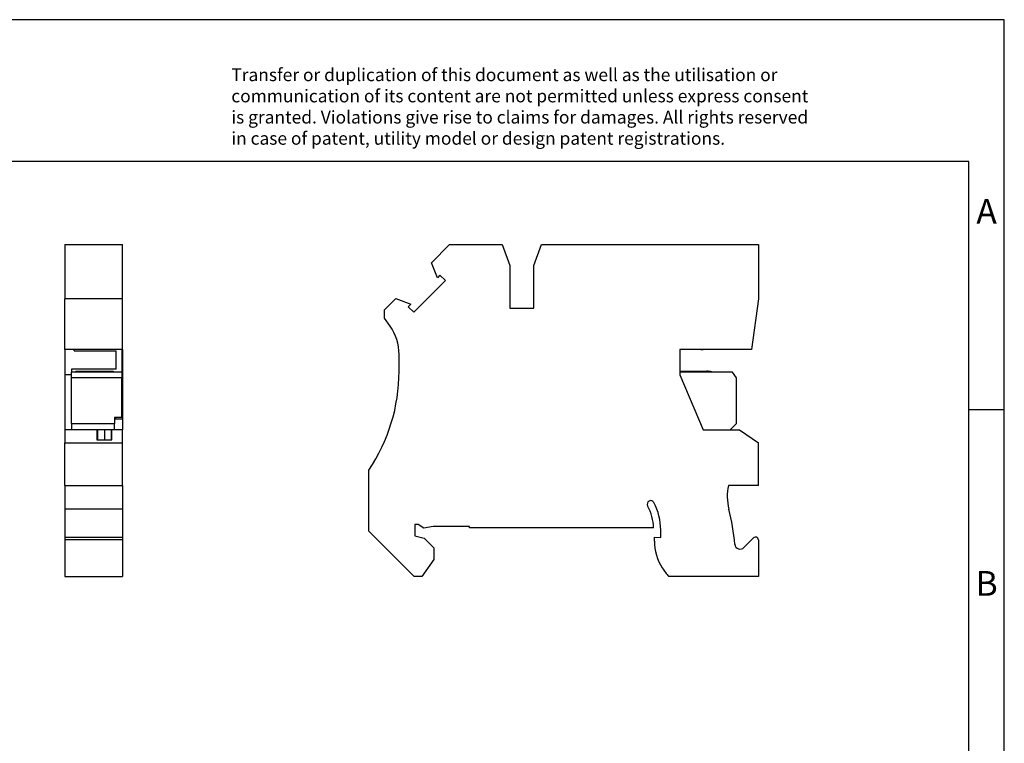
# Model space of a CAD drawing. Units: millimetres. Extents: x -190 to 107, y -25 to 185.
# Drawn here: x -32 to 107, y 83 to 185 of the extents above; entities that cross this region are included whole.
import ezdxf

# ---------------------------------------------------------------- set-up
doc = ezdxf.new("R2010")
doc.units = ezdxf.units.MM
doc.linetypes.add('DOT_CENTER', pattern=[14, 12, -1, 0, -1])
doc.layers.add('1', color=7, linetype='Continuous')
doc.styles.add('CONVERTER_11', font='txt.shx', dxfattribs={"width": 0.9})

# ---------------------------------------------------------------- blocks, each defined once
blk = doc.blocks.new('UTN_6_select__3', base_point=(17.5, 106.57))
at = {"color": 7, "linetype": 'Continuous'}
for p, q in [((26.33, 150.85), (28.9, 153.42)), ((28.9, 153.42), (36.3, 153.42)), ((36.3, 153.42), (37.38, 150.47)), ((40.78, 150.47), (41.85, 153.42)), ((41.85, 153.42), (72.5, 153.42)), ((72.5, 153.42), (72.5, 145.74)), ((27.16, 148.71), (26.33, 150.85)), ((37.38, 150.47), (37.38, 144.42)), ((40.78, 144.42), (40.78, 150.47)), ((27.53, 149.08), (27.16, 148.71)), ((27.53, 149.08), (28.29, 148.32)), ((23.82, 143.85), (28.29, 148.32)), ((19.7, 144.22), (21.29, 145.82)), ((21.29, 145.82), (23.43, 144.98)), ((23.43, 144.98), (23.06, 144.61)), ((23.82, 143.85), (23.06, 144.61)), ((72.5, 145.74), (71.5, 138.62)), ((19.7, 143.02), (19.7, 144.22)), ((37.38, 144.42), (40.78, 144.42)), ((20.48, 141.91), (19.7, 143.02)), ((21.75, 135.52), (21.75, 137.89)), ((61.4, 138.62), (61.4, 135.42)), ((71.5, 138.62), (61.4, 138.62)), ((61.4, 135.52), (65.2, 135.52)), ((61.4, 135.42), (61.4, 135.03)), ((65.91, 135.42), (61.4, 135.42)), ((61.4, 135.03), (64.69, 127.27)), ((68.84, 135.42), (65.91, 135.42)), ((69.4, 134.62), (68.84, 135.42)), ((69.4, 128.18), (69.4, 134.62)), ((69.4, 128.18), (68.5, 127.27)), ((64.69, 127.27), (68.5, 127.27)), ((68.5, 127.27), (69.84, 127.27)), ((69.84, 127.27), (72.5, 125.42)), ((72.5, 119.42), (72.5, 125.42)), ((17.5, 112.97), (17.5, 121.58)), ((72.5, 119.42), (68.26, 119.42)), ((17.5, 112.97), (23.9, 106.57)), ((24, 113.89), (24, 112.32)), ((24.43, 113.89), (24, 113.89)), ((25.27, 113.4), (24.43, 113.89)), ((26.59, 113.62), (25.27, 113.4)), ((31.7, 113.62), (26.59, 113.62)), ((31.7, 113.42), (31.7, 113.62)), ((57.69, 113.42), (31.7, 113.42)), ((58.7, 112.05), (58.7, 113.12)), ((24, 112.32), (25.3, 111.98)), ((25.3, 111.98), (26.65, 110.62)), ((57.8, 111.57), (57.8, 112.12)), ((57.8, 112.12), (58.7, 112.05)), ((70.45, 110.65), (71.82, 112.01)), ((72.5, 111.73), (72.5, 106.57)), ((26.65, 110.62), (26.65, 108.97)), ((26.65, 108.97), (24.97, 106.57)), ((24.97, 106.57), (23.9, 106.57)), ((72.5, 106.57), (59.83, 106.57))]:
    blk.add_line(p, q, dxfattribs=at)
for centre, radius, start, end in [((14.75, 137.89), 7, 360, 35), ((64.53, 141.62), 3, 267.2199, 272.7801), ((-3.25, 135.52), 25, 326.0987, 0), ((65.2, 132.99), 2.54, 73.8606, 90), ((75.6, 117.9), 7.5, 168.2658, 194.1411), ((57.29, 116.77), 0.5, 27.9012, 207.9012), ((50.4, 113.12), 8.3, 0, 27.9012), ((50.4, 113.12), 7.3, 2.3553, 27.9012), ((37.2, 108.22), 32.1, 5.1534, 14.1411), ((64.8, 111.57), 7, 180, 212.8599), ((72.1, 111.73), 0.4, 360, 135), ((69.92, 111.18), 0.75, 185.1534, 315), ((66.9, 112.92), 9.5, 212.8599, 221.9453)]:
    blk.add_arc(centre, radius, start, end, dxfattribs=at)
blk = doc.blocks.new('Rckans1', base_point=(45, 130))
blk.add_blockref('UTN_6_select__3', (17.5, 106.57))
blk = doc.blocks.new('UTN_6_select__5', base_point=(-25.45, 106.57))
at = {"color": 7, "linetype": 'Continuous'}
for p, q in [((-25.45, 153.42), (-25.45, 145.74)), ((-25.45, 153.42), (-17.3, 153.42)), ((-17.3, 145.74), (-17.3, 153.42)), ((-17.3, 145.74), (-25.45, 145.74)), ((-25.45, 138.62), (-25.45, 145.74)), ((-17.3, 138.62), (-17.3, 145.74)), ((-24.1, 138.62), (-25.45, 138.62)), ((-25.45, 138.62), (-25.45, 135.03)), ((-17.3, 138.62), (-24.1, 138.62)), ((-24.1, 138.42), (-24.1, 138.62)), ((-24.1, 138.42), (-18.2, 138.42)), ((-18.6, 138.62), (-23.9, 138.62)), ((-23.9, 138.62), (-23.9, 138.62)), ((-18.6, 138.62), (-18.6, 138.62)), ((-18.2, 135.82), (-18.2, 138.42)), ((-17.4, 138.62), (-17.4, 135.42)), ((-17.3, 138.62), (-17.3, 132.22)), ((-24.5, 135.03), (-25.45, 135.03)), ((-25.45, 135.03), (-25.45, 127.27)), ((-18.2, 135.82), (-24.5, 135.82)), ((-24.5, 135.82), (-24.5, 135.42)), ((-24.5, 135.03), (-24.5, 135.42)), ((-23.9, 135.42), (-24.5, 135.42)), ((-24.5, 134.62), (-24.5, 135.03)), ((-23.9, 135.53), (-18.6, 135.53)), ((-23.9, 135.53), (-23.9, 135.42)), ((-18.6, 135.42), (-23.9, 135.42)), ((-18.6, 135.53), (-18.6, 135.42)), ((-17.4, 135.42), (-18.6, 135.42)), ((-17.4, 135.42), (-17.4, 134.62)), ((-17.4, 134.62), (-24.5, 134.62)), ((-24.5, 128.18), (-24.5, 134.62)), ((-17.4, 129.02), (-17.4, 134.62)), ((-17.4, 132.22), (-17.3, 132.22)), ((-17.3, 132.22), (-17.3, 128.82)), ((-24.5, 128.18), (-24.5, 127.27)), ((-24.5, 128.18), (-18.4, 128.18)), ((-17.4, 129.02), (-18.4, 129.02)), ((-18.4, 129.02), (-18.4, 128.82)), ((-18.4, 128.82), (-18.4, 128.18)), ((-18.4, 128.82), (-17.3, 128.82)), ((-18.4, 127.27), (-18.4, 128.18)), ((-18.3, 129.02), (-18.3, 128.82)), ((-17.3, 128.82), (-17.3, 127.27)), ((-24.5, 127.27), (-25.45, 127.27)), ((-25.45, 127.27), (-25.45, 125.42)), ((-20.9, 127.27), (-24.5, 127.27)), ((-20.9, 127.27), (-20.9, 125.87)), ((-20.8, 127.27), (-20.9, 127.27)), ((-20.8, 127.27), (-20.8, 125.87)), ((-18.9, 127.27), (-20.8, 127.27)), ((-18.9, 127.27), (-18.9, 125.87)), ((-18.8, 127.27), (-18.9, 127.27)), ((-18.8, 125.87), (-18.8, 127.27)), ((-18.4, 127.27), (-18.8, 127.27)), ((-17.3, 127.27), (-18.4, 127.27)), ((-17.3, 125.42), (-17.3, 127.27)), ((-25.45, 119.42), (-25.45, 125.42)), ((-25.45, 125.42), (-17.3, 125.42)), ((-20.9, 125.87), (-20.8, 125.87)), ((-20.8, 125.87), (-18.9, 125.87)), ((-18.9, 125.87), (-18.8, 125.87)), ((-17.3, 119.42), (-17.3, 125.42)), ((-25.45, 119.42), (-25.45, 116.07)), ((-25.45, 119.42), (-17.3, 119.42)), ((-17.3, 119.42), (-17.3, 116.07)), ((-25.45, 116.07), (-25.45, 113.42)), ((-17.3, 116.07), (-17.3, 113.42)), ((-25.45, 113.42), (-25.45, 112.13)), ((-17.3, 113.42), (-17.3, 112.13)), ((-25.45, 112.13), (-25.45, 111.73)), ((-25.45, 112.13), (-17.3, 112.13)), ((-25.45, 111.73), (-25.45, 106.57)), ((-17.3, 112.13), (-17.3, 111.73)), ((-17.3, 111.73), (-17.3, 106.57)), ((-25.45, 106.57), (-17.3, 106.57))]:
    blk.add_line(p, q, dxfattribs=at)
at = {"color": 2, "linetype": 'Continuous'}
for p, q in [((-17.3, 116.07), (-25.45, 116.07)), ((-17.3, 111.73), (-25.45, 111.73))]:
    blk.add_line(p, q, dxfattribs=at)
at = {"layer": '1', "color": 2, "linetype": 'DOT_CENTER'}
blk.add_line((-19.85, 127.27), (-19.85, 125.87), dxfattribs=at)
blk = doc.blocks.new('SA_links1', base_point=(-21.37, 130))
blk.add_blockref('UTN_6_select__5', (-25.45, 106.57))
blk = doc.blocks.new('_rahmen', base_point=(102.21, -24.86))
at = {"layer": '1', "color": 2, "linetype": 'Continuous'}
for p, q in [((107.21, 185.14), (-41.29, 185.14)), ((107.21, 130.14), (107.21, 185.14)), ((102.21, 130.14), (107.21, 130.14)), ((107.21, 80.14), (107.21, 130.14))]:
    blk.add_line(p, q, dxfattribs=at)
at = {"layer": '1', "color": 6, "linetype": 'Continuous'}
for p, q in [((102.21, 165.14), (-184.79, 165.14)), ((102.21, 130.14), (102.21, 165.14)), ((102.21, 80.14), (102.21, 130.14))]:
    blk.add_line(p, q, dxfattribs=at)
at = {"layer": '1', "color": 3, "insert": (-1.93, 166.94), "char_height": 1.8, "attachment_point": 7, "line_spacing_factor": 0.996399, "style": 'CONVERTER_11'}
blk.add_mtext('Transfer or duplication of this document as well as the utilisation or\\Pcommunication of its content are not permitted unless express consent\\Pis granted. Violations give rise to claims for damages. All rights reserved\\Pin case of patent, utility model or design patent registrations.', dxfattribs=at)
at = {"layer": '1', "color": 7, "char_height": 3.5, "attachment_point": 5, "line_spacing_factor": 1.20048, "style": 'CONVERTER_11'}
for s, insert in [('A', (104.71, 157.64)), ('B', (104.71, 105.14))]:
    blk.add_mtext(s, dxfattribs=dict(at, insert=insert))
blk = doc.blocks.new('A4I_CS', base_point=(102.21, -24.86))
at = {"layer": '1'}
blk.add_blockref('_rahmen', (102.21, -24.86), dxfattribs=at)
blk = doc.blocks.new('1')
for name, p in [('A4I_CS', (102.21, -24.86)), ('SA_links1', (-21.37, 130)), ('Rckans1', (45, 130))]:
    blk.add_blockref(name, p)

msp = doc.modelspace()

# ---------------------------------------------------------------- block references
at = {"layer": '1'}
msp.add_blockref('1', (0, 0), dxfattribs=at)

doc.saveas('drawing.dxf')
